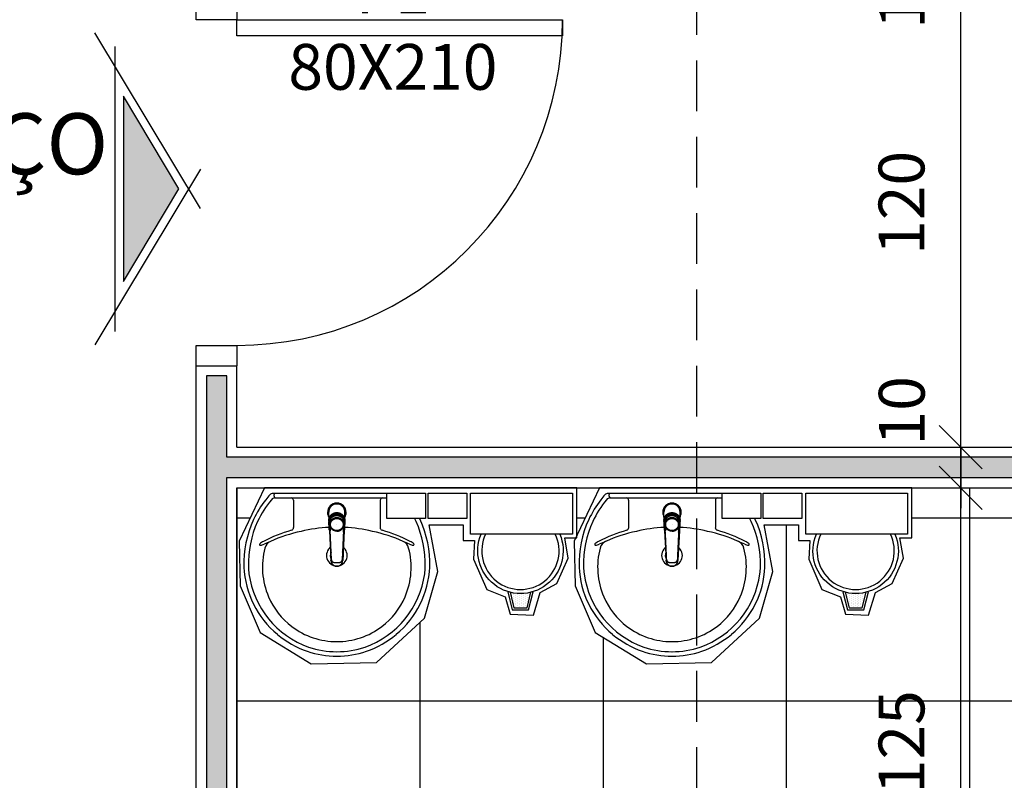
# Model space of a CAD drawing. Units: millimetres. Extents: x 44843 to 356212, y -58898 to 599.
# Drawn here: x 340535 to 340777, y -56331 to -56144 of the extents above; entities that cross this region are included whole.
import ezdxf

# ---------------------------------------------------------------- set-up
doc = ezdxf.new("R2010")
doc.units = ezdxf.units.MM
doc.header["$LTSCALE"] = 10
doc.linetypes.add('CONTINU', pattern=[0])
doc.linetypes.add('DASHED2', pattern=[0.375, 0.25, -0.125])
for name, color, linetype in [('02', 2, 'Continuous'), ('04', 4, 'Continuous'), ('250', 250, 'Continuous'), ('252', 252, 'Continuous'), ('COTA', 13, 'Continuous'), ('ESQUADRIAS', 7, 'Continuous'), ('LINVISTA', 13, 'Continuous'), ('mob equip', 13, 'Continuous'), ('MOB_BemFina', 251, 'Continuous'), ('parede gesso', 135, 'Continuous'), ('PROJECAO', 13, 'DASHED2')]:
    doc.layers.add(name, color=color, linetype=linetype)
doc.layers.add('VPORTS', color=9, linetype='Continuous', plot=False)
doc.styles.add('REGUA60', font='ARIALN.TTF')
doc.styles.get("Standard").update_dxf_attribs({"font": 'ARIALN.TTF'})
doc.dimstyles.new('ISO-25', dxfattribs={"dimtxt": 2.5, "dimasz": 2.5, "dimexe": 1.25, "dimexo": 0.625, "dimtad": 1, "dimtxsty": 'Standard', "dimcen": 2.5, "dimadec": 0, "dimazin": 0, "dimtfac": 1, "dimtmove": 0, "dimatfit": 3, "dimfxl": 1, "dimarcsym": 0})

# ---------------------------------------------------------------- blocks, each defined once
blk = doc.blocks.new('1173C_p')
at = {"linetype": 'Continuous'}
for p, q in [((-0.0163, -0.0488), (-0.0165, -0.045)), ((0.0163, -0.0488), (0.0165, -0.045))]:
    blk.add_line(p, q, dxfattribs=at)
at = {"linetype": 'CONTINU', "extrusion": (0, 0, -1)}
for points in [[(-0.0198, -0.0115, -0.13189), (-0.0229, 0, -0.414011), (0, 0.0229, -0.414011), (0.0229, 0, -0.132095), (0.0198, -0.0115)], [(0.0198, -0.0078, 0.094421), (0.0213, 0, 0.414218), (0, 0.0213, 0.414225), (-0.0213, 0, 0.094419), (-0.0198, -0.0078)], [(0.0184, -0.0289, -0.025793), (0.0174, -0.0306)], [(0.016, -0.0438, -0.004162), (0.0165, -0.045)], [(-0.0174, -0.0305, -0.02327), (-0.0184, -0.0289), (-0.0184, -0.0288), (-0.0188, -0.0281), (-0.0184, -0.0289)], [(-0.0163, -0.0488, -0.000293), (-0.0129, -0.1208)]]:
    blk.add_lwpolyline(points, format="xyb", dxfattribs=at)
at = {"linetype": 'CONTINU'}
for points in [[(-0.0198, -0.0115), (-0.0198, 0.0008)], [(0, 0.0006), (0, -0.0003)], [(-0.0193, -0.0178), (-0.0148, -0.0074)], [(-0.0193, -0.0207), (-0.0193, -0.0194)], [(0.0124, -0.0051), (0.0017, -0.0008)], [(-0.0184, -0.0289), (-0.0184, -0.0288)], [(-0.0175, -0.0242), (-0.0175, -0.0291)], [(-0.0165, -0.0346), (-0.016, -0.0438)], [(0, -0.0292), (0, -0.0294)], [(0.016, -0.0438), (0.0165, -0.0346)], [(0.0165, -0.045), (0.016, -0.0438)], [(0.0184, -0.0288), (0.0184, -0.0289)]]:
    blk.add_lwpolyline(points, dxfattribs=at)
for points in [[(0.0197, -0.0221, 0.014115), (0.0197, -0.021), (0.0198, -0.0194), (0.0198, 0.0008)], [(-0.0198, -0.0115), (-0.0198, -0.0194), (-0.0198, -0.021, 0.014158), (-0.0197, -0.0221)], [(-0.0193, -0.0178, 0.022469), (-0.0193, -0.0194)], [(-0.0193, -0.0178), (-0.0193, -0.0191, 0.022422), (-0.0193, -0.0207, 0.02241), (-0.0193, -0.0223, 0.005526), (-0.0175, -0.0268)], [(-0.0183, -0.021, 0.079202), (-0.0175, -0.0263)], [(-0.0124, -0.0051, 0.04335), (-0.0148, -0.0074)], [(-0.0124, -0.0051), (-0.0124, -0.0064, 0.0433), (-0.0148, -0.0087), (-0.0148, -0.0074)], [(0.0017, -0.0008), (0.0017, -0.0021, 0.020932), (0, -0.002, 0.02091), (-0.0017, -0.0021), (-0.0017, -0.0008), (-0.0124, -0.0051)], [(-0.0017, -0.0008, -0.02099), (0, -0.0007, -0.020996), (0.0017, -0.0008)], [(0.0148, -0.0074, 0.043592), (0.0124, -0.0051)], [(0.0193, -0.0178), (0.0148, -0.0074), (0.0148, -0.0087, 0.043556), (0.0124, -0.0064), (0.0124, -0.0051)], [(0.0193, -0.0207, -0.022421), (0.0193, -0.0223, -0.006199), (0.0174, -0.0268)], [(0.0174, -0.0263, 0.078954), (0.0183, -0.021)], [(0.0193, -0.0207, 0.02241), (0.0193, -0.0191), (0.0193, -0.0178)], [(0.0193, -0.0207), (0.0193, -0.0194, 0.022418), (0.0193, -0.0178)], [(-0.0184, -0.0289), (-0.0189, -0.0281), (-0.0184, -0.0288), (-0.0184, -0.0289, 0.023468), (-0.0174, -0.0305)], [(-0.0184, -0.0433), (-0.0183, -0.0455), (-0.0146, -0.1175, 0.0157), (-0.0146, -0.118)], [(0.0184, -0.0433), (0.0183, -0.0455), (0.0146, -0.1175, -0.0157), (0.0146, -0.118)], [(0.0174, -0.0242), (0.0174, -0.0291, -0.013429), (0.0174, -0.03)], [(0.0174, -0.0306, 0.025781), (0.0184, -0.0289)], [(-0.0129, -0.1208, 0.000292), (-0.0163, -0.0488)], [(-0.0143, -0.12), (-0.0146, -0.118, -0.016453), (-0.0146, -0.1175)], [(-0.0143, -0.1201, 0.0159), (-0.0142, -0.1208)], [(0.0142, -0.1208, 0.016555), (0.0143, -0.1201), (0.0143, -0.12), (0.0145, -0.118, 0.016767), (0.0146, -0.1175)]]:
    blk.add_lwpolyline(points, format="xyb", dxfattribs=at)
for points, degree in [([(0, 0.0213), (-0.004, 0.0213), (-0.0075, 0.0203), (-0.011, 0.0188), (-0.0145, 0.0162), (-0.0175, 0.0125), (-0.0198, 0.0073), (-0.0198, 0.0008)], 7), ([(0.0198, 0.0008), (0.0198, 0.0073), (0.0175, 0.0125), (0.0145, 0.0162), (0.0109, 0.0188), (0.0075, 0.0203), (0.004, 0.0213), (0, 0.0213)], 7), ([(-0.0198, -0.0194), (-0.0198, -0.0112), (-0.0156, -0.0063), (-0.013, -0.0044), (-0.0101, -0.0019), (-0.0063, -0.0009), (-0.0034, -0.0003), (0, -0.0003)], 7), ([(-0.0189, -0.0281), (-0.0191, -0.0266), (-0.0194, -0.0252), (-0.0196, -0.0237), (-0.0197, -0.0221)], 4), ([(-0.0184, -0.0433), (-0.0187, -0.0396), (-0.0189, -0.0359), (-0.0191, -0.0323), (-0.0193, -0.029), (-0.0195, -0.0256), (-0.0197, -0.0221)], 6), ([(-0.0148, -0.0087), (-0.0158, -0.0111), (-0.0166, -0.0132), (-0.0175, -0.0151), (-0.0183, -0.0171), (-0.0193, -0.0191)], 5), ([(0, -0.0033), (-0.006, -0.0033), (-0.0116, -0.0057), (-0.0158, -0.0098), (-0.0183, -0.0152), (-0.0183, -0.021)], 5), ([(-0.0175, -0.0242), (-0.0175, -0.0192), (-0.0155, -0.0141), (-0.0115, -0.0098), (-0.0059, -0.0074), (0, -0.0074)], 5), ([(-0.0175, -0.0291), (-0.0175, -0.0238), (-0.0153, -0.0185), (-0.011, -0.0143), (-0.0055, -0.0123), (0, -0.0123)], 5), ([(-0.0155, -0.0296), (-0.0155, -0.0249), (-0.0136, -0.0202), (-0.0098, -0.0165), (-0.0049, -0.0146), (0, -0.0146)], 5), ([(-0.0017, -0.0021), (-0.004, -0.0032), (-0.006, -0.0041), (-0.0081, -0.0049), (-0.0102, -0.0057), (-0.0124, -0.0064)], 5), ([(0, -0.0064), (-0.0027, -0.0064), (-0.0053, -0.007), (-0.0076, -0.0081), (-0.0096, -0.0095), (-0.0113, -0.0113)], 5), ([(0, -0.0003), (0.0033, -0.0003), (0.0063, -0.0009), (0.0101, -0.0019), (0.013, -0.0044), (0.0156, -0.0063), (0.0198, -0.0112), (0.0198, -0.0194)], 7), ([(0.0183, -0.021), (0.0183, -0.0152), (0.0158, -0.0098), (0.0116, -0.0057), (0.006, -0.0033), (0, -0.0033)], 5), ([(0.0113, -0.0113), (0.0096, -0.0095), (0.0076, -0.0081), (0.0052, -0.007), (0.0027, -0.0064), (0, -0.0064)], 5), ([(0, -0.0074), (0.0059, -0.0074), (0.0115, -0.0098), (0.0155, -0.0141), (0.0174, -0.0192), (0.0174, -0.0242)], 5), ([(0, -0.0123), (0.0055, -0.0123), (0.011, -0.0143), (0.0153, -0.0185), (0.0174, -0.0238), (0.0174, -0.0291)], 5), ([(0, -0.0146), (0.0049, -0.0146), (0.0097, -0.0165), (0.0136, -0.0202), (0.0155, -0.0249), (0.0155, -0.0296)], 5), ([(0.0124, -0.0064), (0.0101, -0.0057), (0.0081, -0.0049), (0.006, -0.0041), (0.004, -0.0032), (0.0017, -0.0021)], 5), ([(0.0193, -0.0191), (0.0183, -0.0171), (0.0175, -0.0151), (0.0166, -0.0132), (0.0158, -0.0111), (0.0148, -0.0087)], 5), ([(0.0197, -0.0221), (0.0195, -0.0256), (0.0193, -0.029), (0.0191, -0.0323), (0.0189, -0.0359), (0.0186, -0.0396), (0.0184, -0.0433)], 6), ([(0.0188, -0.0281), (0.0191, -0.0265), (0.0193, -0.0253), (0.0195, -0.0241), (0.0196, -0.0231), (0.0197, -0.0221)], 5), ([(0, -0.046), (-0.0056, -0.046), (-0.0111, -0.0439), (-0.0154, -0.0396), (-0.0175, -0.0343), (-0.0175, -0.0291)], 5), ([(0, -0.0446), (-0.0049, -0.0446), (-0.0098, -0.0428), (-0.0136, -0.039), (-0.0155, -0.0343), (-0.0155, -0.0296)], 5), ([(0, -0.046), (0.0056, -0.046), (0.0111, -0.0439), (0.0154, -0.0396), (0.0174, -0.0343), (0.0174, -0.0291)], 5), ([(0.0155, -0.0296), (0.0155, -0.0343), (0.0136, -0.039), (0.0097, -0.0428), (0.0049, -0.0446), (0, -0.0446)], 5), ([(-0.0142, -0.1208), (-0.0136, -0.1239), (-0.0119, -0.1268), (-0.0095, -0.1293), (-0.0064, -0.1313), (-0.0032, -0.1323), (0, -0.1323)], 6), ([(-0.0131, -0.117), (-0.0129, -0.121), (-0.0091, -0.1229), (-0.0041, -0.1233), (0, -0.1233)], 4), ([(0, -0.1233), (0.0041, -0.1233), (0.0091, -0.1229), (0.0129, -0.121), (0.0131, -0.117)], 4), ([(0, -0.1323), (0.0032, -0.1323), (0.0064, -0.1313), (0.0095, -0.1293), (0.0119, -0.1268), (0.0136, -0.1239), (0.0142, -0.1208)], 6), ([(0, -0.1323), (0, -0.1323), (0, -0.1323), (0, -0.1323), (0, -0.1322), (0, -0.1321)], 5)]:
    blk.add_open_spline(points, degree=degree, dxfattribs=at)
blk = doc.blocks.new('aps_pia_pl5')
h = blk.add_hatch()
h.set_pattern_fill('DOTS', color=252, scale=0.3, style=0)
h.set_pattern_definition([(180, (-0.243112, -0.6682743), (-0.00238125, 0.0047625), [0, -0.0047625])])
edge = h.paths.add_edge_path()
edge.add_line((-0.2813, -0.6361), (-0.2431, -0.6265))
edge.add_ellipse((-0.1413, -0.6522), major_axis=(-0.0742, 0.0742), ratio=1, start_angle=30.8655, end_angle=45)
edge.add_ellipse((-0.1413, -0.6522), major_axis=(0.0742, 0.0742), ratio=1, start_angle=135, end_angle=149.1345)
edge.add_line((-0.2431, -0.6778), (-0.2813, -0.6683))
edge.add_line((-0.2813, -0.6683), (-0.2813, -0.6361))
for p, q in [((0, -0.0442), (0, -0.201)), ((-0.0171, -0.0945), (-0.0842, -0.0945)), ((0, -0.201), (0, -0.3578)), ((-0.0171, -0.3075), (-0.0842, -0.3075))]:
    blk.add_line(p, q)
at = {"color": 250}
for p, q in [((-0.2416, -0.621), (-0.2863, -0.6322)), ((-0.2863, -0.6322), (-0.2863, -0.6722)), ((-0.2863, -0.6722), (-0.2416, -0.6834))]:
    blk.add_line(p, q, dxfattribs=at)
at = {"color": 252}
for p, q in [((-0.2431, -0.6265), (-0.2813, -0.6361)), ((-0.2813, -0.6361), (-0.2813, -0.6683)), ((-0.2813, -0.6683), (-0.2431, -0.6778))]:
    blk.add_line(p, q, dxfattribs=at)
for points in [[(0, -0.419), (-0.0622, -0.419), (-0.0622, -0.324), (0, -0.324)], [(0, -0.5202), (-0.0622, -0.5202), (-0.0622, -0.4252), (0, -0.4252)], [(0, -0.7797), (-0.1, -0.7797), (-0.1, -0.5297), (0, -0.5297)]]:
    blk.add_lwpolyline(points, close=True)
for centre, radius, start, end in [((-0.172, -0.198), 0.2254, 92.3468, 140.682), ((-0.1725, -0.2288), 0.2562, 65.081, 91.955), ((-0.1763, -0.2342), 0.2628, 52.3096, 64.8213), ((-0.1257, -0.0132), 0.00195, 46.5843, 181.3407), ((-0.1079, -0.0126), 0.0197, 181.7685, 209.5159), ((-0.2612, -0.0919), 0.1529, 20.6244, 27.0531), ((-0.1537, -0.0391), 0.0401, 27.6293, 42.9931), ((-0.4492, -0.1912), 0.3725, 15.8037, 27.2783), ((-0.1394, -0.0471), 0.0231, 23.2243, 77.9201), ((-0.4737, -0.1966), 0.3893, 12.3293, 24.0416), ((-0.1763, -0.2342), 0.2628, 48.9141, 52.3096), ((-0.0101, -0.044), 0.0101, 358.6829, 50.205), ((-0.1681, -0.2051), 0.233, 139.9389, 160.6948), ((-0.0841, -0.0874), 0.00714, 199.6014, 268.7233), ((-0.0172, -0.0885), 0.00599, 270.8385, 351.5333), ((-0.4428, -0.1971), 0.3593, 2.3817, 13.4577), ((-0.1752, -0.2006), 0.2248, 161.1683, 180.0929), ((-0.1752, -0.2014), 0.2248, 179.9071, 198.8317), ((-0.4428, -0.2049), 0.3593, 346.5423, 357.6208), ((-0.1681, -0.1969), 0.233, 199.3052, 220.0611), ((-0.4737, -0.2054), 0.3893, 335.9584, 347.6707), ((-0.4492, -0.2108), 0.3725, 332.7217, 344.1963), ((-0.0841, -0.3146), 0.00714, 91.2767, 160.3986), ((-0.0172, -0.3135), 0.00599, 8.4667, 89.1615), ((-0.172, -0.204), 0.2254, 219.318, 267.6532), ((-0.1394, -0.3549), 0.0231, 282.0799, 336.7757), ((-0.1079, -0.3894), 0.0197, 150.4841, 178.2315), ((-0.2612, -0.3101), 0.1529, 332.9469, 339.3756), ((-0.1537, -0.3629), 0.0401, 317.0069, 332.3707), ((-0.1725, -0.1732), 0.2562, 268.045, 294.919), ((-0.1257, -0.3888), 0.00195, 178.6593, 313.4157), ((-0.1763, -0.1678), 0.2628, 295.1787, 295.6602)]:
    blk.add_arc(centre, radius, start, end)
at = {"color": 13}
for centre, radius, start, end in [((-0.1817, -0.2011), 0.1828, 75.0345, 113.3354), ((-0.1805, -0.2029), 0.1849, 113.4729, 142.4355), ((-0.1829, -0.2002), 0.1813, 142.6439, 180.2602), ((-0.1528, -0.201), 0.0255, 34.9422, 325.0926), ((-0.1528, -0.201), 0.0164, 58.1438, 126.6778), ((-0.1829, -0.2018), 0.1813, 179.7398, 217.3561), ((-0.1528, -0.201), 0.0164, 233.2406, 289.4036), ((-0.1528, -0.201), 0.0164, 301.3324, 301.9598), ((-0.1805, -0.1991), 0.1849, 217.5645, 246.5271), ((-0.1817, -0.2009), 0.1828, 246.6646, 284.9655), ((-0.1413, -0.6522), 0.095, 64.2375, 295.7625)]:
    blk.add_arc(centre, radius, start, end, dxfattribs=at)
at = {"color": 250, "extrusion": (0, 0, -1)}
blk.add_ellipse((-0.1413, -0.6522), major_axis=(-0.0742, 0.0742), ratio=1, start_param=9.806016, end_param=13.755929, dxfattribs=at)
at = {"layer": 'MOB_BemFina'}
for p, q in [((-0.0073, -0.0468), (-0.0029, -0.0468)), ((-0.0113, -0.0486), (-0.0113, -0.201)), ((-0.0113, -0.201), (-0.0113, -0.324))]:
    blk.add_line(p, q, dxfattribs=at)
for centre, radius, start, end in [((-0.1681, -0.2051), 0.222, 97.7107, 160.6831), ((-0.172, -0.198), 0.2145, 92.3568, 96.9303), ((-0.1725, -0.2288), 0.2452, 65.0868, 91.9463), ((-0.1763, -0.2342), 0.2518, 50.3606, 64.8157), ((-0.0208, -0.0483), 0.00953, 358.4764, 57.292), ((-0.0072, -0.05), 0.0032, 92.1883, 161.5515), ((-0.0029, -0.049), 0.00223, 10.4987, 89.8901), ((-0.1752, -0.2006), 0.2139, 161.1804, 180.0929), ((-0.1752, -0.2014), 0.2139, 179.9071, 198.8196), ((-0.1681, -0.1969), 0.222, 199.3169, 262.2893), ((-0.1725, -0.1732), 0.2452, 268.0537, 294.9132), ((-0.1763, -0.1678), 0.2518, 295.1843, 296.862), ((-0.172, -0.204), 0.2145, 263.0697, 267.6432)]:
    blk.add_arc(centre, radius, start, end, dxfattribs=at)
at = {"rotation": 270}
blk.add_blockref('1173C_p', (-0.047, -0.201), dxfattribs=at)
blk = doc.blocks.new('A$C1BA7112A')
at = {"layer": '250'}
blk.add_hatch(color=256, dxfattribs=at).paths.add_polyline_path([(18.92, 61.11), (5.25, 38.33), (18.92, 15.55)])
at = {"layer": '02'}
for p, q in [((0, 33.47), (25.92, 76.67)), ((20.92, 73.33), (20.92, 3.33)), ((0, 43.19), (25.92, 0))]:
    blk.add_line(p, q, dxfattribs=at)
at = {"layer": '250'}
blk.add_lwpolyline([(18.92, 61.11), (5.25, 38.33), (18.92, 15.55)], close=True, dxfattribs=at)
blk = doc.blocks.new('COTATR')
at = {"color": 6}
blk.add_line((-70.7, -70.7), (70.7, 70.7), dxfattribs=at)
at = {"color": 0, "linetype": 'ByBlock'}
blk.add_line((0, 0), (200, 0), dxfattribs=at)
blk = doc.blocks.new('*D157')
at = {"layer": 'COTA', "color": 0, "lineweight": -2, "transparency": 16777216}
for p, q in [((340744.34, -56259.47), (340750.84, -56259.47)), ((340765.84, -56384.39), (340765.84, -56259.54))]:
    blk.add_line(p, q, dxfattribs=at)
at = {"layer": 'Defpoints', "color": 0, "transparency": 16777216}
for p in [(340765.84, -56259.47), (340766.84, -56259.47), (340766.84, -56384.47)]:
    blk.add_point(p, dxfattribs=at)
at = {"layer": 'COTA', "color": 0, "lineweight": -2, "transparency": 16777216, "xscale": 0.075, "yscale": 0.075, "zscale": 0.075}
for p, rotation in [((340765.84, -56259.47), 90), ((340765.84, -56384.47), 270)]:
    blk.add_blockref('COTATR', p, dxfattribs=dict(at, rotation=rotation))
at = {"layer": 'COTA', "color": 2, "transparency": 16777216, "insert": (340752.75, -56321.97), "char_height": 11.25, "attachment_point": 5, "rotation": 90, "style": 'REGUA60'}
blk.add_mtext('125', dxfattribs=at)
blk = doc.blocks.new('*D158')
at = {"layer": 'COTA', "color": 0, "lineweight": -2, "transparency": 16777216}
for p, q in [((340744.34, -56249.47), (340750.84, -56249.47)), ((340765.84, -56249.39), (340765.84, -56249.32)), ((340765.84, -56259.54), (340765.84, -56259.62))]:
    blk.add_line(p, q, dxfattribs=at)
at = {"layer": 'Defpoints', "color": 0, "transparency": 16777216}
for p in [(340765.84, -56249.47), (340766.84, -56249.47), (340766.84, -56259.47)]:
    blk.add_point(p, dxfattribs=at)
at = {"layer": 'COTA', "color": 0, "lineweight": -2, "transparency": 16777216, "xscale": 0.075, "yscale": 0.075, "zscale": 0.075}
for p, rotation in [((340765.84, -56249.47), 270), ((340765.84, -56259.47), 90)]:
    blk.add_blockref('COTATR', p, dxfattribs=dict(at, rotation=rotation))
at = {"layer": 'COTA', "color": 2, "transparency": 16777216, "insert": (340752.81, -56240.55), "char_height": 11.25, "attachment_point": 5, "rotation": 90, "style": 'REGUA60'}
blk.add_mtext('10', dxfattribs=at)
blk = doc.blocks.new('*D159')
at = {"layer": 'COTA', "color": 0, "lineweight": -2, "transparency": 16777216}
for p, q in [((340744.34, -56129.47), (340750.84, -56129.47)), ((340765.84, -56249.39), (340765.84, -56129.54))]:
    blk.add_line(p, q, dxfattribs=at)
at = {"layer": 'Defpoints', "color": 0, "transparency": 16777216}
for p in [(340765.84, -56129.47), (340766.84, -56129.47), (340766.84, -56249.47)]:
    blk.add_point(p, dxfattribs=at)
at = {"layer": 'COTA', "color": 0, "lineweight": -2, "transparency": 16777216, "xscale": 0.075, "yscale": 0.075, "zscale": 0.075}
for p, rotation in [((340765.84, -56129.47), 90), ((340765.84, -56249.47), 270)]:
    blk.add_blockref('COTATR', p, dxfattribs=dict(at, rotation=rotation))
at = {"layer": 'COTA', "color": 2, "transparency": 16777216, "insert": (340752.75, -56189.47), "char_height": 11.25, "attachment_point": 5, "rotation": 90, "style": 'REGUA60'}
blk.add_mtext('120', dxfattribs=at)
blk = doc.blocks.new('*D160')
at = {"layer": 'COTA', "color": 0, "lineweight": -2, "transparency": 16777216}
for p, q in [((340744.34, -56119.47), (340750.84, -56119.47)), ((340765.84, -56119.39), (340765.84, -56119.32)), ((340765.84, -56129.54), (340765.84, -56129.62))]:
    blk.add_line(p, q, dxfattribs=at)
at = {"layer": 'Defpoints', "color": 0, "transparency": 16777216}
for p in [(340765.84, -56119.47), (340766.84, -56119.47), (340766.84, -56129.47)]:
    blk.add_point(p, dxfattribs=at)
at = {"layer": 'COTA', "color": 0, "lineweight": -2, "transparency": 16777216, "xscale": 0.075, "yscale": 0.075, "zscale": 0.075}
for p, rotation in [((340765.84, -56119.47), 270), ((340765.84, -56129.47), 90)]:
    blk.add_blockref('COTATR', p, dxfattribs=dict(at, rotation=rotation))
at = {"layer": 'COTA', "color": 2, "transparency": 16777216, "insert": (340752.81, -56138.22), "char_height": 11.25, "attachment_point": 5, "rotation": 90, "style": 'REGUA60'}
blk.add_mtext('10', dxfattribs=at)

msp = doc.modelspace()

# ---------------------------------------------------------------- hatches: boundary and pattern name
at = {"layer": '252'}
h = msp.add_hatch(dxfattribs=at)
h.set_pattern_fill('_USER,_O', color=256, scale=45, double=1, pattern_type=0)
h.set_pattern_definition([(0, (340768.015, -56536.832), (0, 45), []), (90, (340768.015, -56536.832), (-45, 3e-15), [])])
h.paths.add_polyline_path([(340968.015, -56359.466), (340968.015, -56354.466, -0.3996375), (340888.115, -56278.466), (340888.015, -56278.466), (340888.015, -56274.466), (340968.015, -56274.466), (340968.015, -56269.466), (340968.015, -56259.466), (340868.015, -56259.466), (340868.015, -56384.466), (340858.015, -56384.466), (340858.015, -56382.466), (340813.015, -56382.466), (340813.015, -56259.466), (340588.015, -56259.466), (340588.015, -56466.966), (340596.515, -56466.966), (340601.515, -56466.966), (340601.515, -56476.966, 0.3948051), (340657.515, -56536.832), (340657.515, -56476.966), (340661.515, -56476.966), (340661.515, -56466.966), (340666.515, -56466.966), (340734.515, -56466.966), (340739.515, -56466.966), (340739.515, -56476.966, 0.3948051), (340795.515, -56536.832), (340795.515, -56476.966), (340799.515, -56476.966), (340799.515, -56466.966), (340804.515, -56466.966), (340829.515, -56466.966), (340834.515, -56466.966), (340834.515, -56476.966), (340838.515, -56476.966), (340838.515, -56536.832, 0.3948051), (340894.515, -56476.966), (340894.515, -56466.966), (340899.515, -56466.966), (340968.015, -56466.966)])
h.paths.add_polyline_path([(340787.408, -56405.746), (340808.705, -56405.746), (340830.003, -56405.746), (340851.301, -56405.746), (340872.598, -56405.746), (340872.598, -56420.948), (340872.598, -56436.15), (340851.301, -56436.15), (340830.003, -56436.15), (340808.705, -56436.15), (340787.408, -56436.15), (340787.408, -56420.948)], flags=16)
h.paths.add_polyline_path([(340704.624, -56302.362), (340688.605, -56302.747), (340676.052, -56295.049), (340671.123, -56283.58), (340670.892, -56272.572), (340671.296, -56271.725), (340668.557, -56271.725), (340669.404, -56276.729), (340666.632, -56282.964), (340662.55, -56285.196), (340660.856, -56290.738), (340655.157, -56290.507), (340653.924, -56286.274), (340649.38, -56284.426), (340646.146, -56277.037), (340646.377, -56272.418), (340643.604, -56272.418), (340643.604, -56268.569), (340635.21, -56268.569), (340637.366, -56280.039), (340634.055, -56291.508), (340622.272, -56302.362), (340606.253, -56302.747), (340593.7, -56295.049), (340588.771, -56283.58), (340588.54, -56272.572), (340594.778, -56259.483), (340671.483, -56259.483), (340671.483, -56271.331), (340677.13, -56259.483), (340753.836, -56259.483), (340753.836, -56271.725), (340750.909, -56271.725), (340751.756, -56276.729), (340748.984, -56282.964), (340744.902, -56285.196), (340743.208, -56290.738), (340737.509, -56290.507), (340736.277, -56286.274), (340731.733, -56284.426), (340728.498, -56277.037), (340728.729, -56272.418), (340725.957, -56272.418), (340725.957, -56268.569), (340717.562, -56268.569), (340719.719, -56280.039), (340716.407, -56291.508)], flags=16)
h.paths.add_polyline_path([(340978.015, -56274.466), (340968.015, -56274.466), (340968.015, -56278.466), (340888.115, -56278.466, 0.3996375), (340968.015, -56354.466), (340978.015, -56354.466)])
h.paths.add_polyline_path([(340791.301, -56421.322), (340803.125, -56421.322), (340803.125, -56435.362), (340791.301, -56435.362)], flags=8)
h.paths.add_polyline_path([(340793.149, -56406.12), (340801.277, -56406.12), (340801.277, -56420.198), (340793.149, -56420.198)], flags=8)
h.paths.add_polyline_path([(340855.056, -56421.322), (340867.155, -56421.322), (340867.155, -56435.362), (340855.056, -56435.362)], flags=8)
h.paths.add_polyline_path([(340830.254, -56421.322), (340849.363, -56421.322), (340849.363, -56435.515), (340830.254, -56435.515)], flags=8)
h.paths.add_polyline_path([(340812.046, -56421.322), (340824.975, -56421.322), (340824.975, -56435.362), (340812.046, -56435.362)], flags=8)
h.paths.add_polyline_path([(340857.042, -56406.12), (340865.17, -56406.12), (340865.17, -56420.198), (340857.042, -56420.198)], flags=8)
h.paths.add_polyline_path([(340834.231, -56406.12), (340845.385, -56406.12), (340845.385, -56420.16), (340834.231, -56420.16)], flags=8)
h.paths.add_polyline_path([(340814.447, -56406.12), (340822.575, -56406.12), (340822.575, -56420.198), (340814.447, -56420.198)], flags=8)
h.paths.add_polyline_path([(340907.312, -56258.271), (340956.218, -56258.271), (340956.218, -56275.384), (340907.312, -56275.384)], flags=9)
h.paths.add_polyline_path([(340594.803, -56336.837), (340840.822, -56336.837), (340840.822, -56396.599), (340594.803, -56396.599)], flags=24)
at = {"layer": 'parede gesso'}
h = msp.add_hatch(dxfattribs=at)
h.set_pattern_fill('HONEY', color=256, scale=12, style=0)
h.set_pattern_definition([(0, (340580.515, -56609.4658), (2.25, 1.299038), [1.5, -3]), (120, (340580.515, -56609.4658), (-2.25, 1.299038), [1.5, -3]), (60, (340580.515, -56609.4658), (5e-09, 2.5980762), [-3, 1.5])])
h.paths.add_polyline_path([(340975.515, -56251.966), (340585.515, -56251.966), (340585.515, -56231.966), (340580.515, -56231.966), (340580.515, -56609.466), (340585.515, -56609.466), (340585.515, -56474.466), (340594.015, -56474.466), (340594.015, -56469.466), (340585.515, -56469.466), (340585.515, -56256.966), (340860.515, -56256.966), (340860.515, -56381.966), (340865.515, -56381.966), (340865.515, -56256.966), (340970.515, -56256.966), (340970.515, -56266.966), (340975.515, -56266.966)])

# ---------------------------------------------------------------- linework, layer by layer
at = {"layer": '02'}
for points in [[(340588.015, -56139.466), (340588.015, -56144.466), (340578.015, -56144.466), (340578.015, -56139.466)], [(340578.015, -56229.466), (340578.015, -56224.466), (340588.015, -56224.466), (340588.015, -56229.466)]]:
    msp.add_lwpolyline(points, dxfattribs=at)
msp.add_lwpolyline([(340588.015, -56144.466), (340668.015, -56144.466), (340668.015, -56148.466), (340588.015, -56148.466)], close=True, dxfattribs=at)
at = {"layer": '04'}
for p, q in [((340578.015, -56974.466), (340578.015, -56229.466)), ((340578.015, -56229.466), (340588.015, -56229.466)), ((340588.015, -56249.466), (340588.015, -56229.466)), ((340588.015, -56249.466), (340978.015, -56249.466)), ((340588.015, -56466.966), (340588.015, -56259.466)), ((340588.015, -56259.466), (340858.015, -56259.466))]:
    msp.add_line(p, q, dxfattribs=at)
at = {"layer": 'LINVISTA'}
msp.add_arc((340588.015, -56144.466), 80, 270, 0, dxfattribs=at)
at = {"layer": 'parede gesso'}
for points in [[(340975.515, -56251.966), (340585.515, -56251.966), (340585.515, -56231.966), (340580.515, -56231.966), (340580.515, -56971.966)], [(340814.515, -56609.466), (340724.515, -56609.466), (340724.515, -56561.966), (340719.515, -56561.966), (340719.515, -56609.466), (340682.515, -56609.466), (340682.515, -56561.966), (340677.515, -56561.966), (340677.515, -56609.466), (340585.515, -56609.466), (340585.515, -56474.466), (340594.015, -56474.466), (340594.015, -56469.466), (340585.515, -56469.466), (340585.515, -56256.966), (340860.515, -56256.966)]]:
    msp.add_lwpolyline(points, dxfattribs=at)
at = {"layer": 'PROJECAO', "ltscale": 5}
msp.add_line((340701.015, -57779.466), (340701.015, -54444.466), dxfattribs=at)
at = {"layer": 'VPORTS'}
for points in [[(340671.483, -56259.483), (340594.778, -56259.483), (340588.54, -56272.572), (340588.771, -56283.58), (340593.7, -56295.049), (340606.253, -56302.747), (340622.272, -56302.362), (340634.055, -56291.508), (340637.366, -56280.039), (340635.21, -56268.569), (340643.604, -56268.569), (340643.604, -56272.418), (340646.377, -56272.418), (340646.146, -56277.037), (340649.38, -56284.426), (340653.924, -56286.274), (340655.157, -56290.507), (340660.856, -56290.738), (340662.55, -56285.196), (340666.632, -56282.964), (340669.404, -56276.729), (340668.557, -56271.725), (340671.483, -56271.725), (340671.483, -56259.483)], [(340753.836, -56259.483), (340677.13, -56259.483), (340670.892, -56272.572), (340671.123, -56283.58), (340676.052, -56295.049), (340688.605, -56302.747), (340704.624, -56302.362), (340716.407, -56291.508), (340719.719, -56280.039), (340717.562, -56268.569), (340725.957, -56268.569), (340725.957, -56272.418), (340728.729, -56272.418), (340728.498, -56277.037), (340731.733, -56284.426), (340736.277, -56286.274), (340737.509, -56290.507), (340743.208, -56290.738), (340744.902, -56285.196), (340748.984, -56282.964), (340751.756, -56276.729), (340750.909, -56271.725), (340753.836, -56271.725), (340753.836, -56259.483)]]:
    msp.add_lwpolyline(points, close=True, dxfattribs=at)

# ---------------------------------------------------------------- block references
at = {"rotation": 180}
msp.add_blockref('A$C1BA7112A', (340579.024, -56147.698), dxfattribs=at)
at = {"layer": 'mob equip', "color": 0, "xscale": 100, "yscale": 100, "zscale": 100, "rotation": 90}
for p in [(340592.452, -56260.824), (340674.804, -56260.824)]:
    msp.add_blockref('aps_pia_pl5', p, dxfattribs=at)

# ---------------------------------------------------------------- texts
at = {"insert": (340473.926, -56167.454), "char_height": 15, "width": 168.70746, "attachment_point": 2, "style": 'REGUA60'}
msp.add_mtext('ACESSO SERVIÇO UTI GERAL', dxfattribs=at)
at = {"layer": 'ESQUADRIAS', "insert": (340626.326, -56131.683), "char_height": 11.25, "width": 332.49977, "attachment_point": 2, "style": 'REGUA60'}
msp.add_mtext('P1\\P80X210', dxfattribs=at)

# ---------------------------------------------------------------- dimensions: what is measured, and where the dimension line sits
at = {"layer": 'COTA'}
for base, p1, p2, picture, middle in [((340765.844, -56119.466), (340766.844, -56129.466), (340766.844, -56119.466), '*D160', (340752.81, -56138.219)), ((340765.844, -56249.466), (340766.844, -56259.466), (340766.844, -56249.466), '*D158', (340752.81, -56240.551))]:
    dim = msp.add_linear_dim(base=base, p1=p1, p2=p2, angle=90, dimstyle='ISO-25', override={"dimscale": 7.5, "dimtxt": 1.5, "dimasz": 0.01, "dimexe": 2, "dimexo": 3, "dimgap": 0.98, "dimrnd": 0.5, "dimtxsty": 'REGUA60', "dimblk": 'COTATR', "dimcen": 4, "dimdle": 4, "dimse1": 1, "dimclrt": 2, "dimaunit": 1, "dimtofl": 0, "dimtmove": 2, "dimatfit": 2}, dxfattribs=at)
    dim.commit()
    dim.dimension.update_dxf_attribs({"geometry": picture, "text_midpoint": middle, "dimtype": 160})
for base, p1, p2, picture, middle in [((340765.844, -56129.466), (340766.844, -56249.466), (340766.844, -56129.466), '*D159', (340752.75, -56189.466)), ((340765.844, -56259.466), (340766.844, -56384.466), (340766.844, -56259.466), '*D157', (340752.75, -56321.966))]:
    dim = msp.add_linear_dim(base=base, p1=p1, p2=p2, angle=90, dimstyle='ISO-25', override={"dimscale": 7.5, "dimtxt": 1.5, "dimasz": 0.01, "dimexe": 2, "dimexo": 3, "dimgap": 0.98, "dimrnd": 0.5, "dimtxsty": 'REGUA60', "dimblk": 'COTATR', "dimcen": 4, "dimdle": 4, "dimse1": 1, "dimclrt": 2, "dimaunit": 1, "dimtofl": 0, "dimtmove": 2, "dimatfit": 2}, dxfattribs=at)
    dim.commit()
    dim.dimension.update_dxf_attribs({"geometry": picture, "text_midpoint": middle})

doc.saveas('drawing.dxf')
